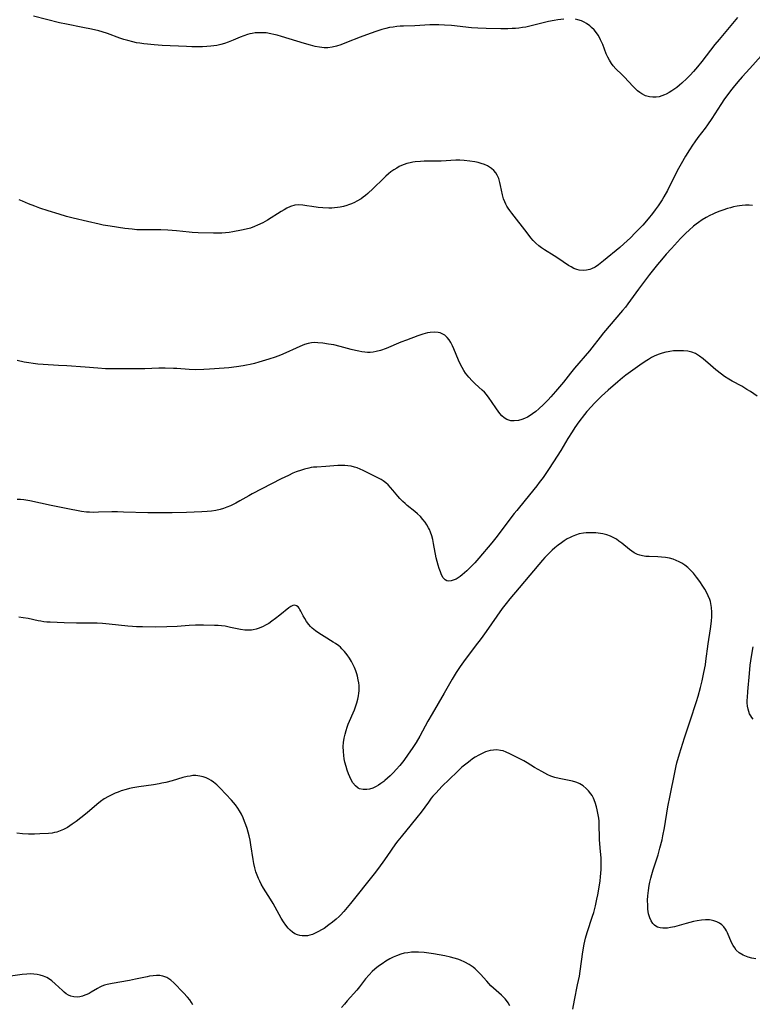
# Model space of a CAD drawing. Units: inches. Extents: x 2107626 to 2113118, y 212996 to 218427.
# Drawn here: x 2112524 to 2112671, y 213566 to 213765 of the extents above; entities that cross this region are included whole.
import ezdxf

# ---------------------------------------------------------------- set-up
doc = ezdxf.new("R2010")
doc.units = ezdxf.units.IN
doc.header["$MEASUREMENT"] = 0
doc.layers.add('c_28_T13S_R20E', color=118, linetype='Continuous')

msp = doc.modelspace()

# ---------------------------------------------------------------- linework, layer by layer
at = {"layer": 'c_28_T13S_R20E', "elevation": 860}
for points in [[(2112622.54, 213565.72), (2112622.24, 213566.26), (2112621.87, 213566.77), (2112621.58, 213567.11), (2112621.26, 213567.43), (2112620.86, 213567.82), (2112619.28, 213569.23), (2112618.75, 213569.74), (2112617.92, 213570.65), (2112616.65, 213572.08), (2112615.98, 213572.76), (2112615.58, 213573.12), (2112615.15, 213573.46), (2112614.74, 213573.75), (2112614.32, 213574.02), (2112613.49, 213574.49), (2112612.63, 213574.89), (2112612.09, 213575.09), (2112611.35, 213575.33), (2112610.6, 213575.52), (2112609.43, 213575.77), (2112607.12, 213576.16), (2112605.24, 213576.42), (2112604.09, 213576.52), (2112603.41, 213576.53), (2112602.68, 213576.5), (2112601.95, 213576.41), (2112601.24, 213576.28), (2112600.54, 213576.1), (2112599.68, 213575.79), (2112599.01, 213575.49), (2112598.35, 213575.16), (2112597.5, 213574.68), (2112596.76, 213574.19), (2112596.03, 213573.67), (2112595.33, 213573.11), (2112594.75, 213572.59), (2112594.14, 213571.96), (2112593.44, 213571.12), (2112592.19, 213569.51), (2112591.67, 213568.88), (2112589.73, 213566.68), (2112589.19, 213566.05), (2112588.6, 213565.32)], [(2112558.59, 213565.88), (2112558.3, 213566.39), (2112557.95, 213566.92), (2112557.52, 213567.46), (2112556.72, 213568.33), (2112554.73, 213570.36), (2112554.18, 213570.84), (2112553.77, 213571.13), (2112553.34, 213571.38), (2112552.95, 213571.55), (2112552.55, 213571.67), (2112552.23, 213571.74), (2112551.94, 213571.78), (2112551.28, 213571.81), (2112550.61, 213571.77), (2112549.82, 213571.65), (2112549.4, 213571.57), (2112547.05, 213571.04), (2112545.81, 213570.79), (2112542.28, 213570.22), (2112541.29, 213570), (2112540.75, 213569.84), (2112540.26, 213569.66), (2112539.79, 213569.45), (2112539.36, 213569.21), (2112538.08, 213568.44), (2112537.64, 213568.2), (2112537.19, 213567.99), (2112536.77, 213567.81), (2112536.35, 213567.67), (2112535.8, 213567.52), (2112535.26, 213567.45), (2112534.61, 213567.47), (2112533.99, 213567.63), (2112533.51, 213567.85), (2112533.05, 213568.14), (2112532.66, 213568.43), (2112532.29, 213568.75), (2112530.82, 213570.15), (2112530.15, 213570.73), (2112529.64, 213571.09), (2112529.1, 213571.4), (2112528.43, 213571.69), (2112527.79, 213571.88), (2112527.17, 213572.01), (2112526.53, 213572.09), (2112525.88, 213572.12), (2112525.08, 213572.09), (2112524.18, 213572), (2112521.79, 213571.65)]]:
    msp.add_lwpolyline(points, dxfattribs=at)
at = {"layer": 'c_28_T13S_R20E'}
for points in [[(2112633.47, 213764.74, 872), (2112632.23, 213764.59, 872), (2112631.5, 213764.47, 872), (2112630.37, 213764.24, 872), (2112626.83, 213763.36, 872), (2112625.76, 213763.13, 872), (2112625.08, 213763.01, 872), (2112624.4, 213762.92, 872), (2112623.7, 213762.85, 872), (2112622.99, 213762.81, 872), (2112622.14, 213762.79, 872), (2112620.75, 213762.79, 872), (2112617.75, 213762.85, 872), (2112616.12, 213762.91, 872), (2112614.83, 213763, 872), (2112610.77, 213763.44, 872), (2112609.4, 213763.54, 872), (2112608.23, 213763.59, 872), (2112607.51, 213763.6, 872), (2112606.43, 213763.58, 872), (2112603.39, 213763.4, 872), (2112601.11, 213763.32, 872), (2112600.41, 213763.29, 872), (2112599.72, 213763.23, 872), (2112598.99, 213763.14, 872), (2112598.27, 213763.02, 872), (2112597.5, 213762.86, 872), (2112596.75, 213762.66, 872), (2112595.72, 213762.33, 872), (2112594.39, 213761.85, 872), (2112592.38, 213761.09, 872), (2112589.57, 213759.99, 872), (2112588.44, 213759.58, 872), (2112587.56, 213759.3, 872), (2112586.68, 213759.08, 872), (2112585.8, 213758.96, 872), (2112585.4, 213758.94, 872), (2112585.06, 213758.95, 872), (2112584.16, 213759.05, 872), (2112583.26, 213759.24, 872), (2112582.35, 213759.48, 872), (2112581.12, 213759.83, 872), (2112576.51, 213761.23, 872), (2112575.61, 213761.49, 872), (2112574.96, 213761.65, 872), (2112574.32, 213761.79, 872), (2112573.38, 213761.94, 872), (2112572.76, 213761.99, 872), (2112572.15, 213762, 872), (2112571.81, 213762, 872), (2112571.18, 213761.95, 872), (2112570.56, 213761.85, 872), (2112570.08, 213761.75, 872), (2112569.61, 213761.62, 872), (2112568.86, 213761.36, 872), (2112568.11, 213761.06, 872), (2112566.76, 213760.48, 872), (2112565.74, 213760.08, 872), (2112565.01, 213759.83, 872), (2112564.27, 213759.62, 872), (2112563.4, 213759.44, 872), (2112562.82, 213759.35, 872), (2112562.23, 213759.28, 872), (2112561.39, 213759.21, 872), (2112560.51, 213759.17, 872), (2112559.4, 213759.16, 872), (2112558.42, 213759.17, 872), (2112557.29, 213759.21, 872), (2112552.41, 213759.44, 872), (2112550.81, 213759.55, 872), (2112549.43, 213759.67, 872), (2112548.71, 213759.76, 872), (2112547.91, 213759.86, 872), (2112547.21, 213759.98, 872), (2112546.51, 213760.12, 872), (2112545.47, 213760.39, 872), (2112544.67, 213760.64, 872), (2112543.87, 213760.92, 872), (2112541.36, 213761.85, 872), (2112540.3, 213762.18, 872), (2112539.6, 213762.36, 872), (2112538.14, 213762.68, 872), (2112536.4, 213763.05, 872), (2112533.08, 213763.71, 872), (2112531.71, 213764.01, 872), (2112526.43, 213765.32, 872)], [(2112668.51, 213765.06, 872), (2112667.48, 213763.83, 872), (2112664.77, 213760.63, 872), (2112663.94, 213759.61, 872), (2112661.28, 213756.16, 872), (2112660.44, 213755.12, 872), (2112659.63, 213754.17, 872), (2112658.96, 213753.44, 872), (2112658.28, 213752.76, 872), (2112657.29, 213751.83, 872), (2112656.77, 213751.39, 872), (2112656.24, 213750.96, 872), (2112655.27, 213750.27, 872), (2112654.73, 213749.93, 872), (2112654.09, 213749.59, 872), (2112653.78, 213749.45, 872), (2112653.22, 213749.24, 872), (2112652.66, 213749.09, 872), (2112652.09, 213748.99, 872), (2112651.44, 213748.96, 872), (2112650.75, 213749.04, 872), (2112649.95, 213749.28, 872), (2112649.19, 213749.65, 872), (2112648.81, 213749.91, 872), (2112648.34, 213750.28, 872), (2112647.89, 213750.69, 872), (2112647.45, 213751.13, 872), (2112645.6, 213753.08, 872), (2112645.15, 213753.54, 872), (2112643.97, 213754.68, 872), (2112643.38, 213755.33, 872), (2112643.06, 213755.76, 872), (2112642.64, 213756.44, 872), (2112642.32, 213757.09, 872), (2112642.02, 213757.76, 872), (2112641.29, 213759.61, 872), (2112640.87, 213760.54, 872), (2112640.63, 213761, 872), (2112640.35, 213761.49, 872), (2112640.04, 213761.96, 872), (2112639.57, 213762.54, 872), (2112639.05, 213763.07, 872), (2112638.68, 213763.39, 872), (2112638.05, 213763.84, 872), (2112637.55, 213764.13, 872), (2112637.04, 213764.37, 872), (2112636.27, 213764.62, 872), (2112635.81, 213764.71, 872)], [(2112673.3, 213757.33, 870), (2112670.95, 213754.74, 870), (2112669.46, 213753.11, 870), (2112668.56, 213752.09, 870), (2112667.62, 213750.96, 870), (2112667.07, 213750.25, 870), (2112666.33, 213749.28, 870), (2112665.86, 213748.63, 870), (2112665.1, 213747.51, 870), (2112663.32, 213744.71, 870), (2112662.43, 213743.38, 870), (2112661.95, 213742.73, 870), (2112660.5, 213740.84, 870), (2112659.87, 213740, 870), (2112659.4, 213739.32, 870), (2112658.79, 213738.39, 870), (2112658, 213737.1, 870), (2112657.11, 213735.54, 870), (2112656.35, 213734.11, 870), (2112654.34, 213730.16, 870), (2112653.63, 213728.89, 870), (2112653.27, 213728.28, 870), (2112652.46, 213727.06, 870), (2112651.91, 213726.29, 870), (2112651.34, 213725.53, 870), (2112650.46, 213724.42, 870), (2112649.36, 213723.17, 870), (2112647.87, 213721.59, 870), (2112646.88, 213720.61, 870), (2112646.22, 213719.99, 870), (2112645.55, 213719.38, 870), (2112644.74, 213718.68, 870), (2112641.43, 213715.95, 870), (2112640.44, 213715.18, 870), (2112639.75, 213714.72, 870), (2112639.05, 213714.37, 870), (2112638.69, 213714.24, 870), (2112638.03, 213714.09, 870), (2112637.35, 213714.04, 870), (2112636.57, 213714.11, 870), (2112636.06, 213714.24, 870), (2112635.48, 213714.46, 870), (2112634.91, 213714.75, 870), (2112634.38, 213715.06, 870), (2112632.21, 213716.52, 870), (2112631.51, 213716.98, 870), (2112629.54, 213718.22, 870), (2112628.97, 213718.61, 870), (2112628.42, 213719.03, 870), (2112627.82, 213719.54, 870), (2112627.27, 213720.1, 870), (2112626.81, 213720.62, 870), (2112626.02, 213721.6, 870), (2112622.93, 213725.59, 870), (2112622.53, 213726.14, 870), (2112622.23, 213726.58, 870), (2112621.96, 213727.02, 870), (2112621.73, 213727.43, 870), (2112621.52, 213727.86, 870), (2112621.28, 213728.49, 870), (2112621.04, 213729.32, 870), (2112620.67, 213731.2, 870), (2112620.53, 213731.8, 870), (2112620.31, 213732.56, 870), (2112620.01, 213733.27, 870), (2112619.75, 213733.7, 870), (2112619.35, 213734.2, 870), (2112618.87, 213734.63, 870), (2112618.48, 213734.9, 870), (2112618.06, 213735.14, 870), (2112617.47, 213735.39, 870), (2112616.79, 213735.61, 870), (2112616.15, 213735.78, 870), (2112615.48, 213735.92, 870), (2112614.46, 213736.1, 870), (2112613.33, 213736.22, 870), (2112612.49, 213736.26, 870), (2112611.64, 213736.26, 870), (2112608.69, 213736.1, 870), (2112607.16, 213736.07, 870), (2112605.29, 213736.06, 870), (2112604.52, 213736.03, 870), (2112603.47, 213735.94, 870), (2112602.96, 213735.87, 870), (2112602.45, 213735.77, 870), (2112601.75, 213735.59, 870), (2112601.2, 213735.41, 870), (2112600.67, 213735.2, 870), (2112600.19, 213734.97, 870), (2112599.72, 213734.7, 870), (2112599.12, 213734.32, 870), (2112598.54, 213733.9, 870), (2112598.04, 213733.5, 870), (2112597.55, 213733.07, 870), (2112597.03, 213732.58, 870), (2112594.99, 213730.59, 870), (2112593.88, 213729.56, 870), (2112593.44, 213729.18, 870), (2112592.99, 213728.83, 870), (2112592.53, 213728.5, 870), (2112591.71, 213728, 870), (2112591.21, 213727.73, 870), (2112590.63, 213727.47, 870), (2112590.03, 213727.24, 870), (2112589.69, 213727.12, 870), (2112589.01, 213726.93, 870), (2112588.32, 213726.79, 870), (2112587.75, 213726.71, 870), (2112587.18, 213726.66, 870), (2112586.61, 213726.63, 870), (2112586.03, 213726.63, 870), (2112584.79, 213726.68, 870), (2112583.91, 213726.76, 870), (2112582.62, 213726.92, 870), (2112581.59, 213727.09, 870), (2112580.77, 213727.21, 870), (2112579.85, 213727.25, 870), (2112579.2, 213727.18, 870), (2112578.32, 213726.93, 870), (2112577.57, 213726.6, 870), (2112576.99, 213726.29, 870), (2112576.42, 213725.95, 870), (2112573.68, 213724.21, 870), (2112572.74, 213723.67, 870), (2112571.66, 213723.14, 870), (2112571.05, 213722.88, 870), (2112570.22, 213722.58, 870), (2112569.32, 213722.33, 870), (2112568.41, 213722.13, 870), (2112566.66, 213721.82, 870), (2112565.93, 213721.72, 870), (2112565.21, 213721.63, 870), (2112564.42, 213721.57, 870), (2112563.65, 213721.55, 870), (2112562.75, 213721.56, 870), (2112559.67, 213721.65, 870), (2112558.44, 213721.71, 870), (2112557.86, 213721.76, 870), (2112555.31, 213722.03, 870), (2112553.57, 213722.17, 870), (2112552.1, 213722.22, 870), (2112548.75, 213722.23, 870), (2112547.3, 213722.26, 870), (2112546.32, 213722.33, 870), (2112544.87, 213722.5, 870), (2112541.91, 213722.94, 870), (2112540.47, 213723.2, 870), (2112539.68, 213723.37, 870), (2112537.35, 213723.94, 870), (2112534.43, 213724.6, 870), (2112533.09, 213724.95, 870), (2112531.62, 213725.38, 870), (2112529.38, 213726.08, 870), (2112527.73, 213726.62, 870), (2112526.7, 213726.99, 870), (2112525.46, 213727.48, 870), (2112524.24, 213728, 870), (2112523.58, 213728.31, 870)], [(2112671.54, 213727.14, 868), (2112670.83, 213727.19, 868), (2112670.12, 213727.19, 868), (2112669.44, 213727.14, 868), (2112668.92, 213727.08, 868), (2112668.41, 213727, 868), (2112667.7, 213726.85, 868), (2112667.07, 213726.69, 868), (2112666.44, 213726.51, 868), (2112665.5, 213726.2, 868), (2112664.71, 213725.91, 868), (2112663.94, 213725.59, 868), (2112663.49, 213725.39, 868), (2112662.91, 213725.11, 868), (2112662.14, 213724.7, 868), (2112661.38, 213724.25, 868), (2112660.63, 213723.74, 868), (2112660.13, 213723.36, 868), (2112659.64, 213722.97, 868), (2112658.71, 213722.14, 868), (2112658.09, 213721.55, 868), (2112657.02, 213720.46, 868), (2112655.15, 213718.46, 868), (2112654.11, 213717.31, 868), (2112653.16, 213716.18, 868), (2112652.37, 213715.22, 868), (2112650.76, 213713.19, 868), (2112648.51, 213710.25, 868), (2112646.38, 213707.31, 868), (2112645.88, 213706.66, 868), (2112645.29, 213705.93, 868), (2112641.45, 213701.42, 868), (2112640.79, 213700.59, 868), (2112639.13, 213698.4, 868), (2112638.66, 213697.82, 868), (2112635.62, 213694.3, 868), (2112634.81, 213693.32, 868), (2112633.35, 213691.51, 868), (2112631.76, 213689.61, 868), (2112630.85, 213688.56, 868), (2112630.26, 213687.91, 868), (2112629.37, 213686.99, 868), (2112628.41, 213686.1, 868), (2112627.82, 213685.6, 868), (2112627.14, 213685.08, 868), (2112626.63, 213684.75, 868), (2112626.1, 213684.44, 868), (2112625.52, 213684.16, 868), (2112624.95, 213683.94, 868), (2112624.28, 213683.76, 868), (2112623.46, 213683.67, 868), (2112622.75, 213683.73, 868), (2112621.98, 213683.97, 868), (2112621.42, 213684.31, 868), (2112620.96, 213684.71, 868), (2112620.53, 213685.18, 868), (2112620.2, 213685.62, 868), (2112619.87, 213686.09, 868), (2112618.86, 213687.62, 868), (2112618.41, 213688.27, 868), (2112617.82, 213689.01, 868), (2112617.41, 213689.45, 868), (2112616.99, 213689.88, 868), (2112615.55, 213691.19, 868), (2112614.96, 213691.76, 868), (2112614.29, 213692.49, 868), (2112613.95, 213692.9, 868), (2112613.64, 213693.32, 868), (2112613.26, 213693.88, 868), (2112612.92, 213694.45, 868), (2112612.55, 213695.18, 868), (2112612.21, 213695.92, 868), (2112611.28, 213698.21, 868), (2112610.99, 213698.84, 868), (2112610.66, 213699.48, 868), (2112610.31, 213700.04, 868), (2112609.91, 213700.53, 868), (2112609.44, 213700.96, 868), (2112608.91, 213701.28, 868), (2112608.5, 213701.44, 868), (2112608.08, 213701.54, 868), (2112607.31, 213701.6, 868), (2112606.5, 213701.54, 868), (2112605.91, 213701.42, 868), (2112605.48, 213701.31, 868), (2112605.03, 213701.17, 868), (2112603.97, 213700.82, 868), (2112601.69, 213699.99, 868), (2112600.56, 213699.55, 868), (2112597.61, 213698.32, 868), (2112596.43, 213697.89, 868), (2112595.55, 213697.66, 868), (2112594.98, 213697.56, 868), (2112594.4, 213697.5, 868), (2112593.84, 213697.51, 868), (2112593.29, 213697.55, 868), (2112592.7, 213697.62, 868), (2112592.1, 213697.73, 868), (2112591.41, 213697.88, 868), (2112590.55, 213698.1, 868), (2112588.33, 213698.71, 868), (2112587.01, 213699, 868), (2112585.99, 213699.19, 868), (2112584.79, 213699.37, 868), (2112583.83, 213699.46, 868), (2112583.18, 213699.48, 868), (2112582.54, 213699.43, 868), (2112581.83, 213699.29, 868), (2112581.12, 213699.08, 868), (2112580.64, 213698.9, 868), (2112580.15, 213698.7, 868), (2112579.41, 213698.36, 868), (2112577.37, 213697.39, 868), (2112576.29, 213696.93, 868), (2112575.75, 213696.72, 868), (2112575.2, 213696.53, 868), (2112573.92, 213696.12, 868), (2112571.9, 213695.52, 868), (2112571.01, 213695.28, 868), (2112570.13, 213695.07, 868), (2112569.43, 213694.92, 868), (2112568.72, 213694.79, 868), (2112567.41, 213694.59, 868), (2112565.88, 213694.42, 868), (2112562.99, 213694.17, 868), (2112561.95, 213694.1, 868), (2112560.79, 213694.04, 868), (2112559.07, 213694.01, 868), (2112557.87, 213694.06, 868), (2112555.39, 213694.24, 868), (2112554.7, 213694.28, 868), (2112553.02, 213694.32, 868), (2112551.73, 213694.3, 868), (2112548.9, 213694.2, 868), (2112546.94, 213694.17, 868), (2112542.47, 213694.2, 868), (2112540.96, 213694.22, 868), (2112539.42, 213694.31, 868), (2112536.88, 213694.53, 868), (2112533.19, 213694.79, 868), (2112531.5, 213694.89, 868), (2112528.41, 213695.04, 868), (2112527.28, 213695.13, 868), (2112526.38, 213695.24, 868), (2112525.49, 213695.38, 868), (2112524.58, 213695.55, 868), (2112523.16, 213695.88, 868)], [(2112672.44, 213688.66, 866), (2112671.1, 213689.59, 866), (2112670.39, 213690.04, 866), (2112669.34, 213690.66, 866), (2112667.43, 213691.68, 866), (2112666.71, 213692.1, 866), (2112665.86, 213692.65, 866), (2112665.26, 213693.1, 866), (2112664.13, 213694, 866), (2112663.06, 213694.9, 866), (2112661.55, 213696.21, 866), (2112660.85, 213696.76, 866), (2112660.01, 213697.28, 866), (2112659.29, 213697.55, 866), (2112658.45, 213697.74, 866), (2112657.58, 213697.83, 866), (2112657.04, 213697.85, 866), (2112656.32, 213697.84, 866), (2112655.59, 213697.79, 866), (2112654.86, 213697.7, 866), (2112654.48, 213697.63, 866), (2112654.05, 213697.55, 866), (2112653.26, 213697.34, 866), (2112652.48, 213697.08, 866), (2112651.7, 213696.74, 866), (2112651.11, 213696.44, 866), (2112650.53, 213696.1, 866), (2112649.85, 213695.67, 866), (2112648.77, 213694.93, 866), (2112645.96, 213692.88, 866), (2112645.26, 213692.34, 866), (2112644.32, 213691.57, 866), (2112642.38, 213689.88, 866), (2112641.07, 213688.69, 866), (2112640.02, 213687.68, 866), (2112639.58, 213687.22, 866), (2112639, 213686.58, 866), (2112638.12, 213685.56, 866), (2112637.63, 213684.96, 866), (2112636.49, 213683.48, 866), (2112635.67, 213682.32, 866), (2112635.11, 213681.49, 866), (2112634.25, 213680.12, 866), (2112632.82, 213677.71, 866), (2112632.11, 213676.57, 866), (2112630.5, 213674.07, 866), (2112629.82, 213673.07, 866), (2112629.26, 213672.28, 866), (2112628.5, 213671.27, 866), (2112627.97, 213670.6, 866), (2112625.66, 213667.72, 866), (2112623.94, 213665.63, 866), (2112623.43, 213664.98, 866), (2112620.56, 213661.15, 866), (2112620, 213660.43, 866), (2112618.89, 213659.06, 866), (2112616.28, 213655.97, 866), (2112615.5, 213655.08, 866), (2112614.76, 213654.31, 866), (2112613.89, 213653.47, 866), (2112613.41, 213653.04, 866), (2112612.92, 213652.62, 866), (2112612.53, 213652.31, 866), (2112612.14, 213652.04, 866), (2112611.72, 213651.79, 866), (2112611.3, 213651.59, 866), (2112610.72, 213651.4, 866), (2112610.18, 213651.35, 866), (2112609.81, 213651.45, 866), (2112609.53, 213651.62, 866), (2112609.13, 213652.06, 866), (2112608.79, 213652.65, 866), (2112608.53, 213653.24, 866), (2112608.3, 213653.88, 866), (2112608.08, 213654.56, 866), (2112607.88, 213655.34, 866), (2112607.72, 213656.04, 866), (2112607.17, 213658.96, 866), (2112607, 213659.73, 866), (2112606.8, 213660.49, 866), (2112606.56, 213661.24, 866), (2112606.34, 213661.77, 866), (2112606.17, 213662.13, 866), (2112605.83, 213662.74, 866), (2112605.45, 213663.28, 866), (2112605.03, 213663.8, 866), (2112604.51, 213664.37, 866), (2112603.94, 213664.91, 866), (2112603.37, 213665.41, 866), (2112601.87, 213666.62, 866), (2112601.42, 213667, 866), (2112600.98, 213667.4, 866), (2112600.35, 213668.06, 866), (2112599.98, 213668.49, 866), (2112598.96, 213669.73, 866), (2112598.48, 213670.27, 866), (2112597.99, 213670.79, 866), (2112597.53, 213671.2, 866), (2112597.02, 213671.58, 866), (2112596.62, 213671.84, 866), (2112596.19, 213672.08, 866), (2112595.51, 213672.43, 866), (2112592.93, 213673.7, 866), (2112592.33, 213673.98, 866), (2112591.72, 213674.21, 866), (2112591.22, 213674.37, 866), (2112590.52, 213674.54, 866), (2112589.88, 213674.63, 866), (2112589.25, 213674.69, 866), (2112588.47, 213674.7, 866), (2112587.86, 213674.68, 866), (2112585.43, 213674.46, 866), (2112583.63, 213674.37, 866), (2112582.95, 213674.32, 866), (2112582.46, 213674.26, 866), (2112581.98, 213674.17, 866), (2112581.1, 213673.95, 866), (2112580.53, 213673.77, 866), (2112579.47, 213673.39, 866), (2112578.79, 213673.11, 866), (2112577.88, 213672.7, 866), (2112576.42, 213671.99, 866), (2112570.55, 213668.96, 866), (2112569.88, 213668.59, 866), (2112568.06, 213667.53, 866), (2112567.29, 213667.1, 866), (2112566.73, 213666.81, 866), (2112566.17, 213666.55, 866), (2112565.47, 213666.25, 866), (2112564.76, 213666, 866), (2112564.09, 213665.8, 866), (2112563.24, 213665.61, 866), (2112562.37, 213665.48, 866), (2112561.5, 213665.38, 866), (2112560.43, 213665.31, 866), (2112557.31, 213665.21, 866), (2112554.41, 213665.15, 866), (2112551.67, 213665.14, 866), (2112549.48, 213665.15, 866), (2112544.59, 213665.3, 866), (2112543.41, 213665.32, 866), (2112542.22, 213665.31, 866), (2112539.58, 213665.24, 866), (2112538.64, 213665.23, 866), (2112537.71, 213665.25, 866), (2112537.15, 213665.29, 866), (2112536.1, 213665.42, 866), (2112535.47, 213665.52, 866), (2112533.69, 213665.86, 866), (2112530.02, 213666.6, 866), (2112525.69, 213667.55, 866), (2112524.51, 213667.74, 866), (2112523.82, 213667.82, 866), (2112523.16, 213667.86, 866)], [(2112652.87, 213581.42, 864), (2112652.37, 213581.57, 864), (2112652.04, 213581.73, 864), (2112651.72, 213581.97, 864), (2112651.4, 213582.3, 864), (2112651.06, 213582.81, 864), (2112650.8, 213583.41, 864), (2112650.67, 213583.81, 864), (2112650.56, 213584.23, 864), (2112650.48, 213584.7, 864), (2112650.42, 213585.2, 864), (2112650.37, 213585.94, 864), (2112650.36, 213587, 864), (2112650.41, 213587.91, 864), (2112650.52, 213588.97, 864), (2112650.67, 213589.96, 864), (2112650.81, 213590.65, 864), (2112651, 213591.42, 864), (2112651.2, 213592.18, 864), (2112651.48, 213593.1, 864), (2112652.15, 213595.15, 864), (2112652.47, 213596.16, 864), (2112652.85, 213597.52, 864), (2112653.26, 213599.17, 864), (2112653.44, 213599.98, 864), (2112653.75, 213601.58, 864), (2112654.46, 213605.86, 864), (2112654.88, 213608.14, 864), (2112655.83, 213612.78, 864), (2112656.13, 213614.11, 864), (2112656.28, 213614.68, 864), (2112656.81, 213616.53, 864), (2112657.83, 213619.75, 864), (2112658.92, 213623.16, 864), (2112660.2, 213627.07, 864), (2112660.55, 213628.18, 864), (2112661.03, 213629.9, 864), (2112661.36, 213631.23, 864), (2112661.73, 213632.93, 864), (2112662.01, 213634.45, 864), (2112662.13, 213635.2, 864), (2112662.59, 213638.71, 864), (2112663.04, 213641.71, 864), (2112663.23, 213643.31, 864), (2112663.28, 213644.23, 864), (2112663.29, 213645.13, 864), (2112663.23, 213646.01, 864), (2112663.1, 213646.87, 864), (2112663.01, 213647.25, 864), (2112662.88, 213647.68, 864), (2112662.58, 213648.41, 864), (2112662.23, 213649.12, 864), (2112661.87, 213649.75, 864), (2112661.49, 213650.37, 864), (2112660.86, 213651.32, 864), (2112660.25, 213652.18, 864), (2112659.59, 213653, 864), (2112659.04, 213653.59, 864), (2112658.46, 213654.13, 864), (2112657.87, 213654.58, 864), (2112657.24, 213654.99, 864), (2112656.74, 213655.26, 864), (2112656.14, 213655.53, 864), (2112655.52, 213655.77, 864), (2112654.76, 213655.99, 864), (2112654.38, 213656.07, 864), (2112653.95, 213656.14, 864), (2112653.18, 213656.22, 864), (2112652.4, 213656.26, 864), (2112650.64, 213656.31, 864), (2112649.97, 213656.36, 864), (2112649.32, 213656.45, 864), (2112648.78, 213656.58, 864), (2112648.29, 213656.75, 864), (2112647.65, 213657.07, 864), (2112647.15, 213657.38, 864), (2112646.67, 213657.73, 864), (2112645.13, 213659, 864), (2112644.56, 213659.44, 864), (2112644.05, 213659.8, 864), (2112643.52, 213660.12, 864), (2112642.85, 213660.46, 864), (2112642.15, 213660.72, 864), (2112641.35, 213660.92, 864), (2112640.87, 213661, 864), (2112639.88, 213661.09, 864), (2112639.38, 213661.11, 864), (2112638.49, 213661.11, 864), (2112637.96, 213661.08, 864), (2112637.43, 213661.03, 864), (2112636.55, 213660.87, 864), (2112635.81, 213660.65, 864), (2112635.1, 213660.36, 864), (2112634.73, 213660.19, 864), (2112634.13, 213659.87, 864), (2112633.54, 213659.52, 864), (2112632.96, 213659.12, 864), (2112632.28, 213658.62, 864), (2112631.63, 213658.08, 864), (2112631.11, 213657.64, 864), (2112630.61, 213657.17, 864), (2112630.07, 213656.62, 864), (2112629.61, 213656.14, 864), (2112629.12, 213655.57, 864), (2112626.62, 213652.59, 864), (2112624.42, 213650.02, 864), (2112622.53, 213647.77, 864), (2112621.78, 213646.84, 864), (2112621.02, 213645.82, 864), (2112617.77, 213641.23, 864), (2112616.75, 213639.81, 864), (2112615.56, 213638.21, 864), (2112613.2, 213635.09, 864), (2112612.54, 213634.15, 864), (2112612.12, 213633.53, 864), (2112611.72, 213632.9, 864), (2112610.91, 213631.57, 864), (2112609.3, 213628.75, 864), (2112606.86, 213624.6, 864), (2112606.01, 213623.09, 864), (2112604.38, 213620.12, 864), (2112603.62, 213618.78, 864), (2112602.85, 213617.57, 864), (2112602.07, 213616.45, 864), (2112601.15, 213615.18, 864), (2112600.35, 213614.14, 864), (2112599.64, 213613.33, 864), (2112599.11, 213612.77, 864), (2112598.41, 213612.08, 864), (2112597.89, 213611.6, 864), (2112597.36, 213611.14, 864), (2112597.13, 213610.96, 864), (2112596.51, 213610.51, 864), (2112596.04, 213610.21, 864), (2112595.57, 213609.95, 864), (2112594.9, 213609.63, 864), (2112594.23, 213609.41, 864), (2112593.72, 213609.32, 864), (2112592.95, 213609.32, 864), (2112592.24, 213609.49, 864), (2112591.98, 213609.61, 864), (2112591.4, 213610.06, 864), (2112590.9, 213610.66, 864), (2112590.54, 213611.25, 864), (2112590.24, 213611.86, 864), (2112589.98, 213612.5, 864), (2112589.72, 213613.26, 864), (2112589.51, 213613.96, 864), (2112589.29, 213614.85, 864), (2112589.15, 213615.51, 864), (2112589.04, 213616.17, 864), (2112588.96, 213617.02, 864), (2112588.94, 213617.99, 864), (2112589, 213618.84, 864), (2112589.12, 213619.69, 864), (2112589.31, 213620.52, 864), (2112589.51, 213621.22, 864), (2112589.75, 213621.92, 864), (2112589.96, 213622.48, 864), (2112591.19, 213625.38, 864), (2112591.42, 213625.98, 864), (2112591.7, 213626.83, 864), (2112591.88, 213627.53, 864), (2112592.02, 213628.23, 864), (2112592.09, 213628.73, 864), (2112592.14, 213629.24, 864), (2112592.15, 213629.77, 864), (2112592.12, 213630.3, 864), (2112592.06, 213630.86, 864), (2112591.97, 213631.43, 864), (2112591.81, 213632.16, 864), (2112591.68, 213632.63, 864), (2112591.46, 213633.27, 864), (2112591.21, 213633.91, 864), (2112590.86, 213634.64, 864), (2112590.59, 213635.14, 864), (2112590.18, 213635.82, 864), (2112589.75, 213636.46, 864), (2112589.19, 213637.18, 864), (2112588.68, 213637.72, 864), (2112588.37, 213638.02, 864), (2112588.06, 213638.28, 864), (2112587.37, 213638.78, 864), (2112586.93, 213639.07, 864), (2112585.09, 213640.19, 864), (2112584, 213640.88, 864), (2112583.37, 213641.32, 864), (2112582.99, 213641.63, 864), (2112582.69, 213641.89, 864), (2112582.34, 213642.24, 864), (2112582.02, 213642.6, 864), (2112581.55, 213643.2, 864), (2112581.17, 213643.79, 864), (2112580.83, 213644.37, 864), (2112580.37, 213645.32, 864), (2112580.19, 213645.66, 864), (2112580.02, 213645.93, 864), (2112579.84, 213646.15, 864), (2112579.49, 213646.4, 864), (2112579.16, 213646.49, 864), (2112578.8, 213646.44, 864), (2112578.38, 213646.26, 864), (2112577.96, 213645.97, 864), (2112576.14, 213644.47, 864), (2112575.28, 213643.79, 864), (2112574.55, 213643.26, 864), (2112573.93, 213642.84, 864), (2112573.28, 213642.46, 864), (2112572.78, 213642.2, 864), (2112571.95, 213641.85, 864), (2112571.37, 213641.67, 864), (2112570.78, 213641.54, 864), (2112570.43, 213641.49, 864), (2112569.94, 213641.45, 864), (2112569.07, 213641.48, 864), (2112568.19, 213641.6, 864), (2112566.22, 213642.03, 864), (2112565.08, 213642.25, 864), (2112564.39, 213642.34, 864), (2112563.68, 213642.4, 864), (2112562.97, 213642.43, 864), (2112560.74, 213642.46, 864), (2112559.14, 213642.46, 864), (2112557.83, 213642.4, 864), (2112555.41, 213642.24, 864), (2112553.34, 213642.14, 864), (2112550.96, 213642.1, 864), (2112548.46, 213642.13, 864), (2112547.2, 213642.16, 864), (2112546.43, 213642.21, 864), (2112545.44, 213642.29, 864), (2112541.68, 213642.71, 864), (2112540.39, 213642.82, 864), (2112539.27, 213642.86, 864), (2112536.72, 213642.85, 864), (2112535.1, 213642.87, 864), (2112532.63, 213642.94, 864), (2112529.79, 213643.05, 864), (2112529.14, 213643.1, 864), (2112528.5, 213643.17, 864), (2112527.93, 213643.26, 864), (2112527.37, 213643.37, 864), (2112525.34, 213643.8, 864), (2112524.38, 213643.96, 864), (2112523.47, 213644.06, 864)], [(2112671.68, 213623.54, 866), (2112671.41, 213623.83, 866), (2112671.15, 213624.19, 866), (2112670.94, 213624.6, 866), (2112670.77, 213625.04, 866), (2112670.63, 213625.51, 866), (2112670.51, 213626.16, 866), (2112670.47, 213626.83, 866), (2112670.47, 213627.36, 866), (2112670.49, 213627.89, 866), (2112670.57, 213629.07, 866), (2112670.89, 213632.72, 866), (2112671.07, 213634.38, 866), (2112671.32, 213636.18, 866), (2112671.66, 213638.09, 866)], [(2112635.28, 213565.01, 862), (2112635.6, 213566.8, 862), (2112636.24, 213569.9, 862), (2112636.59, 213571.69, 862), (2112636.76, 213572.71, 862), (2112637.29, 213576.56, 862), (2112637.56, 213578.1, 862), (2112637.85, 213579.34, 862), (2112638.17, 213580.46, 862), (2112639.24, 213583.77, 862), (2112639.47, 213584.51, 862), (2112639.83, 213585.89, 862), (2112640.13, 213587.19, 862), (2112640.32, 213588.1, 862), (2112640.6, 213589.64, 862), (2112640.78, 213590.92, 862), (2112640.87, 213591.74, 862), (2112640.94, 213592.46, 862), (2112640.98, 213593.19, 862), (2112640.99, 213593.85, 862), (2112640.99, 213594.5, 862), (2112640.95, 213595.53, 862), (2112640.86, 213596.8, 862), (2112640.71, 213598.35, 862), (2112640.65, 213599.26, 862), (2112640.63, 213600.06, 862), (2112640.61, 213601.72, 862), (2112640.55, 213602.91, 862), (2112640.49, 213603.52, 862), (2112640.39, 213604.24, 862), (2112640.2, 213605.21, 862), (2112640.04, 213605.83, 862), (2112639.77, 213606.72, 862), (2112639.43, 213607.55, 862), (2112639.15, 213608.09, 862), (2112638.91, 213608.47, 862), (2112638.45, 213609.04, 862), (2112637.94, 213609.56, 862), (2112637.35, 213610.05, 862), (2112636.71, 213610.46, 862), (2112636.41, 213610.61, 862), (2112635.84, 213610.84, 862), (2112635.19, 213611.02, 862), (2112632.5, 213611.54, 862), (2112631.64, 213611.75, 862), (2112630.8, 213612.04, 862), (2112630.19, 213612.3, 862), (2112629.59, 213612.61, 862), (2112629, 213612.93, 862), (2112627.53, 213613.78, 862), (2112626.07, 213614.68, 862), (2112625.35, 213615.11, 862), (2112624.44, 213615.6, 862), (2112622.58, 213616.55, 862), (2112621.84, 213616.87, 862), (2112621.18, 213617.1, 862), (2112620.66, 213617.21, 862), (2112619.95, 213617.3, 862), (2112619.23, 213617.29, 862), (2112618.57, 213617.19, 862), (2112618.1, 213617.07, 862), (2112617.63, 213616.9, 862), (2112616.97, 213616.62, 862), (2112616.32, 213616.28, 862), (2112615.54, 213615.83, 862), (2112615.03, 213615.49, 862), (2112614.53, 213615.13, 862), (2112613.93, 213614.67, 862), (2112612.9, 213613.81, 862), (2112611.94, 213612.91, 862), (2112608.86, 213609.91, 862), (2112607.66, 213608.67, 862), (2112607.03, 213607.96, 862), (2112606.71, 213607.58, 862), (2112606.12, 213606.8, 862), (2112604.66, 213604.77, 862), (2112603.8, 213603.65, 862), (2112602.65, 213602.24, 862), (2112600.6, 213599.81, 862), (2112599.95, 213598.97, 862), (2112599.49, 213598.34, 862), (2112597.73, 213595.79, 862), (2112596.92, 213594.66, 862), (2112595.86, 213593.21, 862), (2112595.19, 213592.34, 862), (2112590.42, 213586.33, 862), (2112589.04, 213584.69, 862), (2112588.39, 213583.99, 862), (2112588.11, 213583.71, 862), (2112587.54, 213583.19, 862), (2112586.77, 213582.55, 862), (2112586.05, 213582, 862), (2112585.06, 213581.31, 862), (2112584.58, 213581.01, 862), (2112583.94, 213580.65, 862), (2112583.3, 213580.33, 862), (2112582.76, 213580.1, 862), (2112582.21, 213579.93, 862), (2112581.73, 213579.84, 862), (2112581.26, 213579.8, 862), (2112580.62, 213579.82, 862), (2112580.16, 213579.89, 862), (2112579.72, 213580.01, 862), (2112579.19, 213580.24, 862), (2112578.7, 213580.55, 862), (2112578.25, 213580.92, 862), (2112577.82, 213581.36, 862), (2112577.35, 213581.94, 862), (2112576.88, 213582.63, 862), (2112576.44, 213583.36, 862), (2112574.82, 213586.31, 862), (2112574.26, 213587.23, 862), (2112572.83, 213589.45, 862), (2112572.37, 213590.26, 862), (2112572.09, 213590.81, 862), (2112571.83, 213591.36, 862), (2112571.56, 213592.03, 862), (2112571.32, 213592.71, 862), (2112571.08, 213593.52, 862), (2112570.89, 213594.37, 862), (2112570.73, 213595.23, 862), (2112570.31, 213598.16, 862), (2112570.14, 213599.11, 862), (2112569.95, 213600.01, 862), (2112569.76, 213600.73, 862), (2112569.54, 213601.45, 862), (2112569.3, 213602.19, 862), (2112569.03, 213602.9, 862), (2112568.72, 213603.64, 862), (2112568.38, 213604.34, 862), (2112568, 213605.03, 862), (2112567.67, 213605.56, 862), (2112567.2, 213606.21, 862), (2112566.81, 213606.71, 862), (2112566.39, 213607.19, 862), (2112564.09, 213609.63, 862), (2112563.44, 213610.26, 862), (2112562.74, 213610.84, 862), (2112562.29, 213611.14, 862), (2112561.83, 213611.4, 862), (2112561.26, 213611.67, 862), (2112560.68, 213611.87, 862), (2112559.97, 213612.04, 862), (2112559.22, 213612.13, 862), (2112558.58, 213612.12, 862), (2112558.02, 213612.05, 862), (2112557.47, 213611.94, 862), (2112556.59, 213611.72, 862), (2112554.45, 213611.1, 862), (2112553.13, 213610.76, 862), (2112552.35, 213610.58, 862), (2112551.79, 213610.46, 862), (2112550.63, 213610.26, 862), (2112547.72, 213609.86, 862), (2112546.46, 213609.64, 862), (2112545.78, 213609.5, 862), (2112545.11, 213609.33, 862), (2112544.12, 213609.03, 862), (2112543.53, 213608.82, 862), (2112542.92, 213608.58, 862), (2112542.24, 213608.27, 862), (2112541.58, 213607.94, 862), (2112540.69, 213607.42, 862), (2112539.94, 213606.89, 862), (2112539.22, 213606.32, 862), (2112537.24, 213604.6, 862), (2112535.99, 213603.59, 862), (2112535.07, 213602.88, 862), (2112534.26, 213602.31, 862), (2112533.27, 213601.69, 862), (2112532.49, 213601.28, 862), (2112531.82, 213600.98, 862), (2112531.15, 213600.73, 862), (2112530.69, 213600.62, 862), (2112530.22, 213600.53, 862), (2112529.49, 213600.45, 862), (2112527.72, 213600.36, 862), (2112526.66, 213600.33, 862), (2112525.4, 213600.33, 862), (2112524.24, 213600.4, 862), (2112523.07, 213600.53, 862)], [(2112672.19, 213575.19, 864), (2112671.41, 213575.33, 864), (2112670.66, 213575.5, 864), (2112669.95, 213575.75, 864), (2112669.63, 213575.9, 864), (2112668.85, 213576.38, 864), (2112668.25, 213576.93, 864), (2112667.92, 213577.36, 864), (2112667.63, 213577.83, 864), (2112667.31, 213578.45, 864), (2112666.5, 213580.38, 864), (2112666.28, 213580.8, 864), (2112666.06, 213581.15, 864), (2112665.72, 213581.6, 864), (2112665.3, 213582.02, 864), (2112664.83, 213582.37, 864), (2112664.29, 213582.65, 864), (2112663.7, 213582.86, 864), (2112663.15, 213582.97, 864), (2112662.82, 213583.01, 864), (2112662.03, 213583.03, 864), (2112661.22, 213582.96, 864), (2112660.36, 213582.83, 864), (2112659.63, 213582.68, 864), (2112658.11, 213582.3, 864), (2112655.76, 213581.65, 864), (2112654.94, 213581.47, 864), (2112654.35, 213581.38, 864), (2112653.98, 213581.35, 864), (2112653.41, 213581.35, 864), (2112652.87, 213581.42, 864)]]:
    msp.add_polyline3d(points, dxfattribs=at)

doc.saveas('drawing.dxf')
